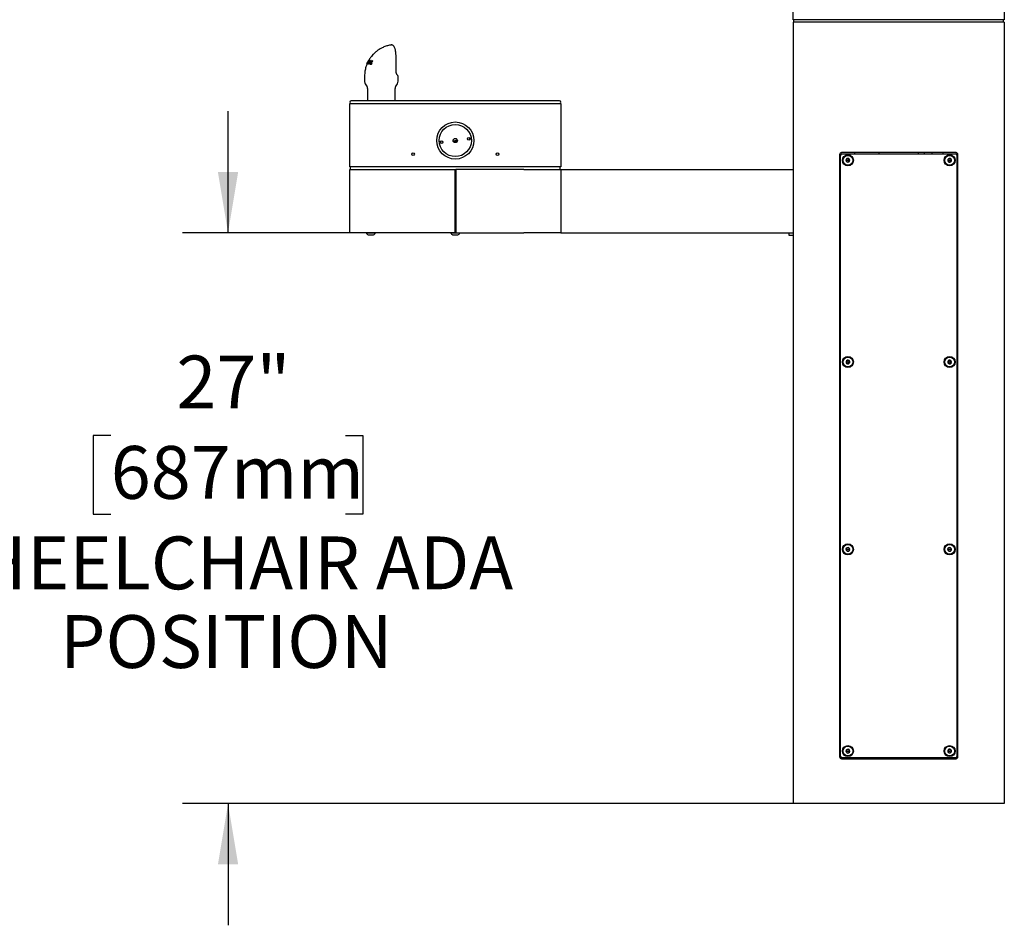
# Model space of a CAD drawing. Units: inches. Extents: x 0.2 to 10.8, y 0.2 to 8.2.
# Drawn here: x 7.2 to 9.2, y 2.4 to 4.2 of the extents above; entities that cross this region are included whole.
import ezdxf

# ---------------------------------------------------------------- set-up
doc = ezdxf.new("R2010")
doc.units = ezdxf.units.IN
doc.header["$MEASUREMENT"] = 0
doc.layers.add('DIM', color=7, linetype='Continuous', lineweight=25)
doc.styles.add('SLDTEXTSTYLE0', font='ARIAL.TTF', dxfattribs={"width": 0.948})
doc.dimstyles.new('SLDDIMSTYLE3', dxfattribs={"dimtxt": 0.101115, "dimasz": 0.12, "dimexe": 0, "dimexo": 0.0625, "dimgap": 0.025279, "dimtad": 0, "dimtih": 1, "dimtoh": 1, "dimdec": 3, "dimlfac": 24, "dimrnd": 1e-09, "dimzin": 12, "dimdsep": 46, "dimlunit": 5, "dimtxsty": 'SLDTEXTSTYLE0', "dimsah": 1, "dimcen": 0.09, "dimadec": 0, "dimazin": 3, "dimtfac": 1, "dimtdec": 3, "dimtmove": 0, "dimatfit": 0, "dimfxl": 0, "dimfrac": 2, "dimtolj": 1, "dimtzin": 12, "dimarcsym": 0})

# ---------------------------------------------------------------- blocks, each defined once
blk = doc.blocks.new('_D_2')
at = {"layer": 'DIM'}
for p, q in [((7.6409, 3.7523), (7.6409, 3.9923)), ((7.8939, 3.7523), (7.5509, 3.7523)), ((7.4095, 3.3527), (7.3747, 3.3527)), ((7.3747, 3.3527), (7.3747, 3.1974)), ((7.8724, 3.3527), (7.9071, 3.3527)), ((7.9071, 3.3527), (7.9071, 3.1974)), ((7.3747, 3.1974), (7.4095, 3.1974)), ((7.9071, 3.1974), (7.8724, 3.1974)), ((9.0397, 2.6261), (7.5509, 2.6261)), ((7.6409, 2.6261), (7.6409, 2.3861))]:
    blk.add_line(p, q, dxfattribs=at)
for points in [[(7.6409, 3.7523), (7.6609, 3.8723), (7.6209, 3.8723)], [(7.6409, 2.6261), (7.6209, 2.5061), (7.6609, 2.5061)]]:
    blk.add_solid(points, dxfattribs=at)
at = {"layer": 'DIM', "attachment_point": 1, "style": 'SLDTEXTSTYLE0'}
for s, insert, char_height in [('27"', (7.5391, 3.5101), 0.10417), ('687mm', (7.4095, 3.3317), 0.10417), ('WHEELCHAIR ADA', (7.0159, 3.1532), 0.104167), ('POSITION', (7.3092, 2.998), 0.10417)]:
    blk.add_mtext(s, dxfattribs=dict(at, insert=insert, char_height=char_height))

msp = doc.modelspace()

# ---------------------------------------------------------------- linework, layer by layer
at = {"color": 7, "linetype": 'Continuous', "lineweight": 25}
for p, q in [((8.75594559, 4.17278496), (8.75594559, 4.29778496)), ((9.17261225, 4.29778496), (9.17261225, 4.17278496)), ((8.82886225, 4.17278496), (8.75594559, 4.17278496)), ((8.75594559, 4.16778496), (8.75594559, 2.62611829)), ((8.82886225, 4.16778496), (8.75594559, 4.16778496)), ((8.75740392, 4.16778496), (8.75740392, 4.17278496)), ((9.09969559, 4.17278496), (8.82886225, 4.17278496)), ((9.09969559, 4.16778496), (8.82886225, 4.16778496)), ((9.17261225, 4.17278496), (9.09969559, 4.17278496)), ((9.17261225, 4.16778496), (9.09969559, 4.16778496)), ((9.17115392, 4.16778496), (9.17115392, 4.17278496)), ((9.17261225, 4.16778496), (9.17261225, 2.62611829)), ((7.96357071, 4.12296198), (7.96310468, 4.12292713)), ((7.97241416, 4.07102568), (7.97241416, 4.09966126)), ((7.91484899, 4.08498757), (7.91483123, 4.08488009)), ((7.91495582, 4.08514304), (7.91487896, 4.08505198)), ((7.91599464, 4.08743201), (7.91495582, 4.08514304)), ((7.91569648, 4.08538045), (7.91647875, 4.08758632)), ((7.9159574, 4.08539856), (7.91569648, 4.08538045)), ((7.91647875, 4.08758632), (7.91599464, 4.08743201)), ((7.91747536, 4.09028767), (7.91641194, 4.08827922)), ((7.91641194, 4.08827922), (7.9167997, 4.08840274)), ((7.91690542, 4.08808365), (7.91641194, 4.08827922)), ((7.91688122, 4.08537583), (7.9164838, 4.08539783)), ((7.9167997, 4.08840274), (7.91758628, 4.09024001)), ((7.91883242, 4.08513024), (7.91830822, 4.08521208)), ((7.91859179, 4.09237986), (7.91877174, 4.0924377)), ((7.91935935, 4.08603543), (7.91895509, 4.08619565)), ((7.9193965, 4.09251592), (7.91968439, 4.09252009)), ((7.92125329, 4.09239591), (7.91986467, 4.08881528)), ((7.92088579, 4.09144831), (7.92053654, 4.09158672)), ((7.92076167, 4.09245297), (7.92125329, 4.09239591)), ((7.92120697, 4.09227649), (7.92076167, 4.09245297)), ((7.92115127, 4.08741266), (7.92173622, 4.08729535)), ((7.92169878, 4.08719567), (7.92115127, 4.08741266)), ((7.9220179, 4.08532532), (7.92319235, 4.08485987)), ((7.92326482, 4.08484524), (7.92219174, 4.08527051)), ((7.92394956, 4.0879525), (7.92252591, 4.08851671)), ((7.92264723, 4.09218166), (7.92319933, 4.09208112)), ((7.92313624, 4.09198786), (7.92264723, 4.09218166)), ((7.92322503, 4.089952), (7.92267217, 4.09017111)), ((7.92320087, 4.08488089), (7.92326482, 4.08484524)), ((7.92436049, 4.08713347), (7.92377564, 4.08736526)), ((7.92420973, 4.08613524), (7.92387761, 4.08626687)), ((7.92484873, 4.08747202), (7.92414616, 4.085328)), ((7.92557055, 4.09066958), (7.92501645, 4.09088918)), ((7.92569792, 4.09157517), (7.92524356, 4.09175524)), ((7.92542996, 4.08939505), (7.92525871, 4.08943621)), ((7.92597508, 4.09137773), (7.92542996, 4.08939505)), ((7.91032956, 4.06176368), (7.91032956, 4.05166032)), ((7.97657059, 4.05167556), (7.97657059, 4.06050924)), ((7.91173133, 4.04644095), (7.91542823, 4.04003774)), ((7.97146295, 4.04003774), (7.97517502, 4.04646723)), ((7.91615392, 4.0373294), (7.91615392, 4.01270163)), ((7.97073725, 4.01270163), (7.97073725, 4.0373294)), ((7.88094559, 3.88228496), (7.88094559, 4.00728496)), ((7.88094559, 4.00728496), (7.95386225, 4.00728496)), ((7.95365392, 4.01270163), (7.88365392, 4.01270163)), ((8.22490392, 4.01270163), (7.95365392, 4.01270163)), ((7.95386225, 4.00728496), (8.22469559, 4.00728496)), ((8.22469559, 4.00728496), (8.29761225, 4.00728496)), ((8.29490392, 4.01270163), (8.22490392, 4.01270163)), ((8.29761225, 4.00728496), (8.29761225, 3.88228496)), ((8.84761225, 3.90684746), (8.84761225, 2.71830579)), ((8.84969559, 2.71934746), (8.84969559, 3.90580579)), ((9.07729975, 3.91049329), (8.85125809, 3.91049329)), ((8.85229975, 3.90840996), (9.07625809, 3.90840996)), ((8.87698725, 3.91049329), (8.87698725, 3.90840996)), ((8.92532059, 3.91049329), (8.92532059, 3.90840996)), ((9.00323725, 3.90840996), (9.00323725, 3.91049329)), ((9.01479975, 3.91049329), (9.01479975, 3.90840996)), ((9.03042475, 3.90840996), (9.03042475, 3.91049329)), ((9.05157059, 3.91049329), (9.05157059, 3.90840996)), ((9.07886225, 3.90580579), (9.07886225, 2.71934746)), ((9.08094559, 2.71830579), (9.08094559, 3.90684746)), ((7.95386225, 3.88228496), (7.88094559, 3.88228496)), ((7.88094559, 3.87728496), (7.95386225, 3.87728496)), ((7.88094559, 3.75228496), (7.88094559, 3.87728496)), ((7.88240392, 3.87728496), (7.88240392, 3.88228496)), ((8.22469559, 3.88228496), (7.95386225, 3.88228496)), ((7.95386225, 3.87728496), (8.08823725, 3.87728496)), ((8.08823725, 3.87728496), (8.08823725, 3.75228496)), ((8.08823725, 3.87728496), (8.09032059, 3.87728496)), ((8.09032059, 3.86986829), (8.08823725, 3.86986829)), ((8.08823725, 3.86743982), (8.09032059, 3.86745699)), ((8.08823725, 3.86705579), (8.09032059, 3.86705579)), ((8.22469559, 3.87728496), (8.09032059, 3.87728496)), ((8.09032059, 3.87728496), (8.09032059, 3.75228496)), ((8.29761225, 3.88228496), (8.22469559, 3.88228496)), ((8.22469559, 3.87728496), (8.29761225, 3.87728496)), ((8.29615392, 3.87728496), (8.29615392, 3.88228496)), ((8.29761225, 3.87728496), (8.75594559, 3.87728496)), ((8.29761225, 3.87728496), (8.29761225, 3.75228496)), ((8.08823725, 3.86020163), (8.09032059, 3.86020163)), ((7.95386225, 3.75228496), (7.88094559, 3.75228496)), ((7.91350809, 3.75228496), (7.91350809, 3.75224329)), ((7.91350809, 3.75224329), (7.91915836, 3.75224329)), ((7.91915836, 3.75224329), (7.93171642, 3.75224329)), ((7.93171642, 3.75224329), (7.93171642, 3.75228496)), ((8.08823725, 3.75228496), (7.95386225, 3.75228496)), ((8.08017475, 3.75228496), (8.08017475, 3.75224329)), ((8.08017475, 3.75224329), (8.08772213, 3.75224329)), ((8.08772213, 3.75224329), (8.09838309, 3.75224329)), ((8.08823725, 3.75853496), (8.09032059, 3.75853496)), ((8.08823725, 3.75353496), (8.09032059, 3.75353496)), ((8.09032059, 3.75228496), (8.22469559, 3.75228496)), ((8.09838309, 3.75224329), (8.09838309, 3.75228496)), ((8.29761225, 3.75228496), (8.22469559, 3.75228496)), ((8.29761225, 3.75228496), (8.75594559, 3.75228496)), ((8.74811225, 3.75075947), (8.74811225, 3.75228496)), ((8.74811225, 3.74839378), (8.74811225, 3.75075947)), ((7.91740392, 3.74803496), (7.92063634, 3.74803496)), ((7.92063634, 3.74803496), (7.92782059, 3.74803496)), ((8.08407059, 3.74803496), (8.08838831, 3.74803496)), ((8.08838831, 3.74803496), (8.09448725, 3.74803496)), ((8.74811225, 3.74686829), (8.74811225, 3.74839378)), ((8.75594559, 3.74686829), (8.74811225, 3.74686829)), ((8.85125809, 2.71465996), (9.07729975, 2.71465996)), ((9.07625809, 2.71674329), (8.85229975, 2.71674329)), ((8.87698725, 2.71674329), (8.87698725, 2.71465996)), ((9.01479975, 2.71674329), (9.01479975, 2.71465996)), ((9.03042475, 2.71465996), (9.03042475, 2.71674329)), ((9.05157059, 2.71674329), (9.05157059, 2.71465996)), ((8.82886225, 2.62611829), (8.75594559, 2.62611829)), ((9.09969559, 2.62611829), (8.82886225, 2.62611829)), ((9.17261225, 2.62611829), (9.09969559, 2.62611829))]:
    msp.add_line(p, q, dxfattribs=at)
for centre, radius in [((8.08927892, 3.93436829), 0.03666667), ((8.08927892, 3.93436829), 0.03177083), ((8.06238319, 3.93118605), 0.00260417), ((8.08927892, 3.93436829), 0.00416667), ((8.11617465, 3.93755053), 0.00260417), ((8.00594559, 3.90749329), 0.00260417), ((8.17261225, 3.90749329), 0.00260417), ((8.86396642, 3.89538913), 0.0109375), ((8.86396642, 3.89538913), 0.009625), ((9.06459142, 3.89538913), 0.0109375), ((9.06459142, 3.89538913), 0.009625), ((8.86396642, 3.89538913), 0.0008138), ((9.06459142, 3.89538913), 0.0008138), ((8.86396642, 3.49747246), 0.0109375), ((8.86396642, 3.49747246), 0.009625), ((8.86396642, 3.49747246), 0.0008138), ((9.06459142, 3.49747246), 0.0109375), ((9.06459142, 3.49747246), 0.009625), ((9.06459142, 3.49747246), 0.0008138), ((8.86396642, 3.12768079), 0.0109375), ((8.86396642, 3.12768079), 0.009625), ((8.86396642, 3.12768079), 0.0008138), ((9.06459142, 3.12768079), 0.0109375), ((9.06459142, 3.12768079), 0.009625), ((9.06459142, 3.12768079), 0.0008138), ((8.86396642, 2.72976413), 0.0109375), ((8.86396642, 2.72976413), 0.009625), ((9.06459142, 2.72976413), 0.0109375), ((9.06459142, 2.72976413), 0.009625), ((8.86396642, 2.72976413), 0.0008138), ((9.06459142, 2.72976413), 0.0008138)]:
    msp.add_circle(centre, radius, dxfattribs=at)
for centre, radius, start, end in [((7.96615392, 4.05167556), 0.01041667, 330, 0), ((7.91073725, 4.0373294), 0.00541667, 0, 30), ((7.97615392, 4.0373294), 0.00541667, 150, 180), ((7.88365392, 4.00999329), 0.00270833, 90, 180), ((7.88365392, 4.00999329), 0.00270833, 180, 270), ((8.29490392, 4.00999329), 0.00270833, 360, 90), ((8.29490392, 4.00999329), 0.00270833, 270, 0), ((8.08927892, 3.93436829), 0.02902083, 183.19102119, 190.30444034), ((8.08716032, 3.94188805), 0.0078125, 254.80251831, 316.66655261), ((8.08716032, 3.94188805), 0.0089477, 257.99085203, 313.47821877), ((8.08716032, 3.94188805), 0.00974304, 261.30077681, 310.16829402), ((8.08716032, 3.94188805), 0.00977083, 261.43449001, 310.03458077), ((8.08927892, 3.93436829), 0.02902083, 3.19102191, 10.30443962), ((8.85125809, 3.90684746), 0.00364583, 90, 179.99999999), ((8.85229975, 3.90580579), 0.00260417, 90, 180), ((9.07625809, 3.90580579), 0.00260417, 0, 90), ((9.07729975, 3.90684746), 0.00364583, 359.99999999, 90), ((8.86396642, 3.89538913), 0.00375879, 150, 210), ((8.86396642, 3.89538913), 0.00375879, 90, 150), ((8.86396642, 3.89538913), 0.00375879, 210, 270), ((8.86396642, 3.89538913), 0.00375879, 30, 90), ((8.86396642, 3.89538913), 0.00375879, 270, 330), ((8.86396642, 3.89538913), 0.00375879, 330, 30), ((9.06459142, 3.89538913), 0.00375879, 159.12290283, 219.12290283), ((9.06459142, 3.89538913), 0.00375879, 99.12290283, 159.12290283), ((9.06459142, 3.89538913), 0.00375879, 219.12290283, 279.12290283), ((9.06459142, 3.89538913), 0.00375879, 39.12290283, 99.12290283), ((9.06459142, 3.89538913), 0.00375879, 279.12290283, 339.12290283), ((9.06459142, 3.89538913), 0.00375879, 339.12290283, 39.12290283), ((7.92261225, 3.75676397), 0.01016476, 206.40672029, 239.17677017), ((7.92261225, 3.75676397), 0.01016476, 300.82322983, 333.59327971), ((8.08927892, 3.75676397), 0.01016476, 206.40672029, 239.17677017), ((8.08927892, 3.75676397), 0.01016476, 300.82322983, 333.59327971), ((8.86396642, 3.49747246), 0.00375879, 166.43835779, 226.43835779), ((8.86396642, 3.49747246), 0.00375879, 106.43835779, 166.43835779), ((8.86396642, 3.49747246), 0.00375879, 46.43835779, 106.43835779), ((8.86396642, 3.49747246), 0.00375879, 346.43835779, 46.43835779), ((9.06459142, 3.49747246), 0.00375879, 171.7867893, 231.7867893), ((9.06459142, 3.49747246), 0.00375879, 111.7867893, 171.7867893), ((9.06459142, 3.49747246), 0.00375879, 51.7867893, 111.7867893), ((9.06459142, 3.49747246), 0.00375879, 351.7867893, 51.7867893), ((8.86396642, 3.49747246), 0.00375879, 226.43835779, 286.43835779), ((8.86396642, 3.49747246), 0.00375879, 286.43835779, 346.43835779), ((9.06459142, 3.49747246), 0.00375879, 231.7867893, 291.7867893), ((9.06459142, 3.49747246), 0.00375879, 291.7867893, 351.7867893), ((8.86396642, 3.12768079), 0.00375879, 174.90743911, 234.90743911), ((8.86396642, 3.12768079), 0.00375879, 114.90743911, 174.90743911), ((8.86396642, 3.12768079), 0.00375879, 54.90743911, 114.90743911), ((8.86396642, 3.12768079), 0.00375879, 354.90743911, 54.90743911), ((9.06459142, 3.12768079), 0.00375879, 175.46481442, 235.46481442), ((9.06459142, 3.12768079), 0.00375879, 115.46481442, 175.46481442), ((9.06459142, 3.12768079), 0.00375879, 55.46481442, 115.46481442), ((9.06459142, 3.12768079), 0.00375879, 355.46481442, 55.46481442), ((8.86396642, 3.12768079), 0.00375879, 234.90743911, 294.90743911), ((8.86396642, 3.12768079), 0.00375879, 294.90743911, 354.90743911), ((9.06459142, 3.12768079), 0.00375879, 235.46481442, 295.46481442), ((9.06459142, 3.12768079), 0.00375879, 295.46481442, 355.46481442), ((8.86396642, 2.72976413), 0.00375879, 173.13010235, 233.13010235), ((8.86396642, 2.72976413), 0.00375879, 113.13010235, 173.13010235), ((8.86396642, 2.72976413), 0.00375879, 233.13010235, 293.13010235), ((8.86396642, 2.72976413), 0.00375879, 53.13010235, 113.13010235), ((8.86396642, 2.72976413), 0.00375879, 293.13010235, 353.13010235), ((8.86396642, 2.72976413), 0.00375879, 353.13010235, 53.13010235), ((9.06459142, 2.72976413), 0.00375879, 167.76344246, 227.76344246), ((9.06459142, 2.72976413), 0.00375879, 107.76344246, 167.76344246), ((9.06459142, 2.72976413), 0.00375879, 227.76344246, 287.76344246), ((9.06459142, 2.72976413), 0.00375879, 47.76344246, 107.76344246), ((9.06459142, 2.72976413), 0.00375879, 287.76344246, 347.76344246), ((9.06459142, 2.72976413), 0.00375879, 347.76344246, 47.76344246), ((8.85125809, 2.71830579), 0.00364583, 179.99999999, 270), ((8.85229975, 2.71934746), 0.00260417, 180, 270), ((9.07625809, 2.71934746), 0.00260417, 270, 0), ((9.07729975, 2.71830579), 0.00364583, 270, 0.00000001)]:
    msp.add_arc(centre, radius, start, end, dxfattribs=at)
for points, knots in [([(7.96286212, 4.12285614), (7.96051996, 4.12244133), (7.95564409, 4.12157779), (7.94871242, 4.11913088), (7.94231986, 4.11607168), (7.93643835, 4.11239626), (7.93135766, 4.10838451), (7.92706537, 4.10419002), (7.92415768, 4.10081063), (7.92215139, 4.09816208), (7.92079759, 4.09621194), (7.91965114, 4.09440444), (7.91885109, 4.09304714), (7.91841115, 4.09222315), (7.9182773, 4.09197245)], [0, 0, 0, 0, 0.126314279, 0.2629593852, 0.3900218533, 0.5043431385, 0.6334696979, 0.7357462883, 0.8234651286, 0.8701567738, 0.9124062573, 0.9503009583, 0.9848789403, 1, 1, 1, 1]), ([(7.96310468, 4.12292713), (7.96302696, 4.12292668), (7.96294128, 4.12292617), (7.96285967, 4.12290695), (7.9628521, 4.12290517)], [0, 0, 0, 0, 0.9072235159, 1, 1, 1, 1]), ([(7.96356623, 4.12292781), (7.96347844, 4.12294186), (7.96324368, 4.12297945), (7.96301968, 4.12290635), (7.96287945, 4.12286058)], [0, 0, 0, 0, 0.3739542023, 1, 1, 1, 1]), ([(7.97240539, 4.09966149), (7.97240529, 4.10021147), (7.97240501, 4.1018002), (7.9722844, 4.1044613), (7.97202124, 4.10754411), (7.97161401, 4.11049423), (7.97107516, 4.11322568), (7.97039632, 4.11570846), (7.96955219, 4.11797608), (7.9685567, 4.11984945), (7.96741601, 4.12128555), (7.96620072, 4.12224374), (7.96487906, 4.12287458), (7.96389575, 4.12292312), (7.96342244, 4.12294649)], [0, 0, 0, 0, 0.046336626, 0.1338530534, 0.2261705383, 0.3179211605, 0.4113698428, 0.5072679054, 0.6072785573, 0.715939057, 0.8083047931, 0.8799632235, 0.9422218006, 1, 1, 1, 1]), ([(7.91500079, 4.08504924), (7.91429649, 4.08321885), (7.91258601, 4.0787735), (7.91077192, 4.07095721), (7.91048475, 4.06498879), (7.91032956, 4.06176353)], [0, 0, 0, 0, 0.2434064519, 0.5911455758, 1, 1, 1, 1]), ([(7.91828281, 4.09210361), (7.91765512, 4.09094948), (7.91639701, 4.08863618), (7.91536575, 4.08620554), (7.91484899, 4.08498757)], [0, 0, 0, 0, 0.4989109456, 1, 1, 1, 1]), ([(7.91487896, 4.08505198), (7.91542307, 4.08630036), (7.91651452, 4.08880453), (7.917898, 4.09118573), (7.91859179, 4.09237986)], [0, 0, 0, 0, 0.4985179056, 1, 1, 1, 1]), ([(7.91877174, 4.0924377), (7.9182345, 4.09130416), (7.91715701, 4.08903076), (7.91635801, 4.08661154), (7.9159574, 4.08539856)], [0, 0, 0, 0, 0.4986080314, 1, 1, 1, 1]), ([(7.9164838, 4.08539783), (7.91690694, 4.08661231), (7.91775522, 4.08904696), (7.91884855, 4.0913578), (7.9193965, 4.09251592)], [0, 0, 0, 0, 0.4988266186, 1, 1, 1, 1]), ([(7.91994033, 4.0906817), (7.91939667, 4.08981661), (7.91830786, 4.08808407), (7.9173572, 4.08627939), (7.91688122, 4.08537583)], [0, 0, 0, 0, 0.49932260212, 1, 1, 1, 1]), ([(7.91765177, 4.08787132), (7.91755966, 4.08762816), (7.9174215, 4.08726341), (7.91724337, 4.08677386), (7.91715619, 4.08652817), (7.9171126, 4.08640531)], [0, 0, 0, 0, 0.4999519784, 0.7499701674, 1, 1, 1, 1]), ([(7.9171126, 4.08640531), (7.91716906, 4.08651196), (7.91731021, 4.08677861), (7.91753942, 4.08720408), (7.91771505, 4.0875212), (7.91780287, 4.08767977)], [0, 0, 0, 0, 0.2499750133, 0.6249708902, 1, 1, 1, 1]), ([(7.91823334, 4.09160839), (7.91810533, 4.09138534), (7.91791237, 4.09104911), (7.91766068, 4.09061079), (7.91753722, 4.09039554), (7.91747536, 4.09028767)], [0, 0, 0, 0, 0.4957763411, 0.747329148, 1, 1, 1, 1]), ([(7.91758628, 4.09024001), (7.9176387, 4.09035489), (7.91776977, 4.09064212), (7.91798423, 4.0910985), (7.9181503, 4.09143842), (7.91823334, 4.09160839)], [0, 0, 0, 0, 0.249966839, 0.6249606411, 1, 1, 1, 1]), ([(7.91968439, 4.09252009), (7.91932011, 4.0917597), (7.91859083, 4.09023741), (7.91796499, 4.08866054), (7.91765177, 4.08787132)], [0, 0, 0, 0, 0.49950463319, 1, 1, 1, 1]), ([(7.91780287, 4.08767977), (7.91826707, 4.08849045), (7.9191965, 4.09011365), (7.92023956, 4.0916726), (7.92076167, 4.09245297)], [0, 0, 0, 0, 0.4994316707, 1, 1, 1, 1]), ([(7.91830822, 4.08521208), (7.91858552, 4.08615382), (7.91914091, 4.08804), (7.91984621, 4.08985991), (7.92019936, 4.09077118)], [0, 0, 0, 0, 0.4992794056, 1, 1, 1, 1]), ([(7.92319933, 4.09208112), (7.92241351, 4.0909606), (7.92083803, 4.08871411), (7.91950204, 4.0863268), (7.91883242, 4.08513024)], [0, 0, 0, 0, 0.4987822931, 1, 1, 1, 1]), ([(7.91986467, 4.08881528), (7.9197116, 4.08838396), (7.91948189, 4.08773671), (7.91918067, 4.08685981), (7.91903029, 4.08641707), (7.91895509, 4.08619565)], [0, 0, 0, 0, 0.4996171448, 0.7497530393, 1, 1, 1, 1]), ([(7.91895509, 4.08619565), (7.91902171, 4.0863183), (7.91918827, 4.08662494), (7.91945975, 4.087113), (7.91966763, 4.08747689), (7.91977157, 4.08765885)], [0, 0, 0, 0, 0.2499696406, 0.6249648264, 1, 1, 1, 1]), ([(7.91977157, 4.08765885), (7.92022542, 4.08842699), (7.92113402, 4.08996483), (7.92214249, 4.09144222), (7.92264723, 4.09218166)], [0, 0, 0, 0, 0.49949565048, 1, 1, 1, 1]), ([(7.92053654, 4.09158672), (7.92043619, 4.09143648), (7.92028566, 4.09121112), (7.92008767, 4.09090897), (7.91998945, 4.09075746), (7.91994033, 4.0906817)], [0, 0, 0, 0, 0.4999787387, 0.7499869058, 1, 1, 1, 1]), ([(7.92019936, 4.09077118), (7.92022696, 4.09083936), (7.92029594, 4.09100983), (7.92040796, 4.09128181), (7.92049368, 4.09148508), (7.92053654, 4.09158672)], [0, 0, 0, 0, 0.2499867767, 0.6249895405, 1, 1, 1, 1]), ([(7.92187676, 4.08442228), (7.92171311, 4.08446866), (7.92138074, 4.08456287), (7.92098951, 4.08486547), (7.92075523, 4.08537323), (7.92073909, 4.08605879), (7.9208883, 4.08676871), (7.9210723, 4.08721929), (7.92115127, 4.08741266)], [0, 0, 0, 0, 0.1775224304, 0.3605428522, 0.5335100994, 0.7069939862, 0.8742547257, 1, 1, 1, 1]), ([(7.92173622, 4.08729535), (7.92172118, 4.08725565), (7.92167669, 4.08713821), (7.92160942, 4.08694598), (7.92154732, 4.08672332), (7.92150291, 4.08651894), (7.92147639, 4.08632936), (7.92147395, 4.08618652), (7.92148226, 4.08607175), (7.92149983, 4.08595078), (7.92153423, 4.08583843), (7.92158833, 4.08571423), (7.9216541, 4.0856025), (7.92175398, 4.08548945), (7.92185508, 4.08540887), (7.92194847, 4.08535502), (7.92202583, 4.08532069), (7.92210758, 4.08529387), (7.92216365, 4.08527831), (7.92219174, 4.08527051)], [0, 0, 0, 0, 0.0393338669, 0.1163460178, 0.1898989585, 0.2608252712, 0.3227823419, 0.3869720503, 0.4198381311, 0.4590742832, 0.5383162471, 0.578248692, 0.6527138891, 0.7322134381, 0.8167545302, 0.8622631885, 0.908034146, 0.9539388822, 1, 1, 1, 1]), ([(7.92414616, 4.085328), (7.92396657, 4.0851461), (7.9236081, 4.08478305), (7.92306594, 4.0845158), (7.92259455, 4.08438991), (7.92220683, 4.08436376), (7.92197993, 4.08440399), (7.92187676, 4.08442228)], [0, 0, 0, 0, 0.2365074524, 0.4720644225, 0.6549832328, 0.8431306962, 1, 1, 1, 1]), ([(7.92219174, 4.08527051), (7.92223767, 4.08526136), (7.92232974, 4.08524302), (7.92247875, 4.08523739), (7.92263531, 4.08524722), (7.92280482, 4.08528152), (7.92298619, 4.08534326), (7.92316652, 4.08543549), (7.92333875, 4.08555425), (7.92349374, 4.08569949), (7.92364075, 4.08586743), (7.92375163, 4.08602437), (7.92382713, 4.08616147), (7.92386073, 4.08623163), (7.92387761, 4.08626687)], [0, 0, 0, 0, 0.0900997559, 0.1805949826, 0.272753282, 0.3657183764, 0.4658209654, 0.5678258753, 0.6527362376, 0.7403060791, 0.8252194904, 0.9127238798, 0.9561692146, 1, 1, 1, 1]), ([(7.92252591, 4.08851671), (7.92248395, 4.08860027), (7.92239864, 4.08877017), (7.92234976, 4.08912092), (7.92241301, 4.0895703), (7.92255713, 4.08994228), (7.92265595, 4.09013884), (7.92267217, 4.09017111)], [0, 0, 0, 0, 0.2184695692, 0.4442334032, 0.6974141799, 0.9503284507, 1, 1, 1, 1]), ([(7.92377564, 4.08736526), (7.92366602, 4.08746622), (7.92344631, 4.0876686), (7.9231044, 4.08792102), (7.92277876, 4.08818073), (7.92261039, 4.08840445), (7.92252591, 4.08851671)], [0, 0, 0, 0, 0.24957780393, 0.50025245424, 0.74924086126, 1, 1, 1, 1]), ([(7.92284151, 4.08406124), (7.9227799, 4.08408079), (7.92261386, 4.08413349), (7.92254303, 4.08452115), (7.92263935, 4.08498091), (7.92265833, 4.08507151)], [0, 0, 0, 0, 0.3214375581, 0.8662938416, 1, 1, 1, 1]), ([(7.92267217, 4.09017111), (7.92280069, 4.09038592), (7.92305817, 4.09081627), (7.92356339, 4.09132738), (7.92417055, 4.09170487), (7.92474277, 4.09183033), (7.92510269, 4.09177636), (7.92524356, 4.09175524)], [0, 0, 0, 0, 0.1811417283, 0.3628927163, 0.542005992, 0.8207383317, 1, 1, 1, 1]), ([(7.92330078, 4.09011462), (7.92327232, 4.09005676), (7.92320275, 4.08991528), (7.92313076, 4.08967973), (7.92313462, 4.0895344), (7.92313659, 4.08945994)], [0, 0, 0, 0, 0.25232432499, 0.61694560604, 1, 1, 1, 1]), ([(7.92313659, 4.08945994), (7.92316338, 4.08938135), (7.92321831, 4.0892202), (7.92349235, 4.08893993), (7.92395905, 4.08862565), (7.92434558, 4.08826574), (7.92453883, 4.0880858)], [0, 0, 0, 0, 0.1146074175, 0.2350186643, 0.6175539789, 1, 1, 1, 1]), ([(7.92326482, 4.08484524), (7.92333143, 4.08485921), (7.92346443, 4.08488709), (7.9237234, 4.08515885), (7.92399621, 4.08561419), (7.92413858, 4.08596161), (7.92420973, 4.08613524)], [0, 0, 0, 0, 0.2809171676, 0.5608127398, 0.7805017996, 1, 1, 1, 1]), ([(7.92482126, 4.09094905), (7.92477702, 4.09095835), (7.9246884, 4.09097698), (7.92454744, 4.09098601), (7.92440148, 4.09098351), (7.92425252, 4.09095677), (7.92410335, 4.09091088), (7.92395455, 4.09083466), (7.92380369, 4.0907289), (7.92366527, 4.09061075), (7.92354106, 4.09047809), (7.9234446, 4.0903521), (7.92336352, 4.09022961), (7.92332179, 4.09015314), (7.92330078, 4.09011462)], [0, 0, 0, 0, 0.0971504336, 0.1946167194, 0.293440708, 0.3931953267, 0.4808300413, 0.570453675, 0.658255586, 0.7482536342, 0.8190890714, 0.8920799488, 0.9456398348, 1, 1, 1, 1]), ([(7.92387761, 4.08626687), (7.92392059, 4.08637875), (7.92400707, 4.08660381), (7.92401397, 4.08693552), (7.92392145, 4.08718592), (7.92382249, 4.08730764), (7.92377564, 4.08736526)], [0, 0, 0, 0, 0.2416353061, 0.4860710528, 0.7566943514, 1, 1, 1, 1]), ([(7.92394956, 4.0879525), (7.92393601, 4.0880438), (7.92391218, 4.0882044), (7.92395389, 4.0884727), (7.92397188, 4.08858848)], [0, 0, 0, 0, 0.56847275758, 1, 1, 1, 1]), ([(7.92436049, 4.08713347), (7.92431424, 4.08722724), (7.92423806, 4.08738171), (7.92411255, 4.08755345), (7.92401454, 4.0877179), (7.92397121, 4.08787432), (7.92394956, 4.0879525)], [0, 0, 0, 0, 0.3399393314, 0.5600249231, 0.7800824513, 1, 1, 1, 1]), ([(7.92420973, 4.08613524), (7.92425357, 4.08626275), (7.92434121, 4.08651768), (7.92440996, 4.08690662), (7.92437926, 4.08704741), (7.92436049, 4.08713347)], [0, 0, 0, 0, 0.28008850091, 0.5599704938, 1, 1, 1, 1]), ([(7.92453883, 4.0880858), (7.92460346, 4.08800085), (7.92473439, 4.08782876), (7.92481029, 4.08759193), (7.92484873, 4.08747202)], [0, 0, 0, 0, 0.49367545009, 1, 1, 1, 1]), ([(7.92525871, 4.08943621), (7.92527871, 4.08948375), (7.92531878, 4.08957906), (7.92537096, 4.089723), (7.92541149, 4.08986663), (7.92543914, 4.0899914), (7.92545828, 4.09012556), (7.92546313, 4.09023838), (7.92545416, 4.09034219), (7.92543833, 4.09044091), (7.92540924, 4.09052892), (7.92536363, 4.0906159), (7.92531334, 4.09068611), (7.92524489, 4.09075525), (7.92517888, 4.09080445), (7.92509084, 4.09085819), (7.92500225, 4.09089727), (7.92489953, 4.09092856), (7.92484737, 4.09094221), (7.92482126, 4.09094905)], [0, 0, 0, 0, 0.06036167892, 0.12100937895, 0.18217937474, 0.24377912166, 0.28268957065, 0.36124566936, 0.40101870869, 0.43990865928, 0.51845510965, 0.55817806584, 0.61908668746, 0.68294652473, 0.75043597415, 0.78502650917, 0.89220411304, 0.94603774158, 1, 1, 1, 1]), ([(7.92498406, 4.09101229), (7.92503555, 4.09108595), (7.92532873, 4.09150533), (7.9255311, 4.09154361), (7.92569792, 4.09157517)], [0, 0, 0, 0, 0.17564580003, 1, 1, 1, 1]), ([(7.92524356, 4.09175524), (7.92537739, 4.09171922), (7.92564777, 4.09164646), (7.92586525, 4.0914679), (7.92597508, 4.09137773)], [0, 0, 0, 0, 0.49498786294, 1, 1, 1, 1]), ([(7.92536257, 4.08939505), (7.92543269, 4.08961482), (7.92557244, 4.09005287), (7.92563188, 4.09059624), (7.92551521, 4.09063596), (7.92545401, 4.0906568)], [0, 0, 0, 0, 0.3237285166, 0.645261876, 1, 1, 1, 1]), ([(7.97291991, 4.06768872), (7.97284898, 4.06791098), (7.97264872, 4.0685385), (7.97244742, 4.06970613), (7.97244024, 4.07063312), (7.97243718, 4.07102864)], [0, 0, 0, 0, 0.2392272695, 0.6754022895, 1, 1, 1, 1]), ([(7.9756038, 4.06307084), (7.9755887, 4.06309102), (7.97540364, 4.0633383), (7.97510901, 4.06363619), (7.97457483, 4.06428927), (7.97392256, 4.06527166), (7.97335467, 4.06633664), (7.97304651, 4.06725655), (7.97290826, 4.06766922)], [0, 0, 0, 0, 0.0165521747, 0.2027925666, 0.4904886499, 0.6911360868, 0.8614445611, 1, 1, 1, 1]), ([(7.97655628, 4.06066674), (7.9765151, 4.06100968), (7.97642875, 4.06172889), (7.97602074, 4.06251837), (7.97573807, 4.06289589), (7.97559974, 4.06308063)], [0, 0, 0, 0, 0.3176041839, 0.6660697487, 1, 1, 1, 1]), ([(7.91038668, 4.05166291), (7.91039352, 4.05108168), (7.91040901, 4.04976678), (7.91091585, 4.04798586), (7.91151818, 4.04690234), (7.91176448, 4.04645927)], [0, 0, 0, 0, 0.318920549, 0.7214943321, 1, 1, 1, 1]), ([(8.86396642, 3.89914792), (8.86350041, 3.89887886), (8.86270302, 3.89841849), (8.86154389, 3.89774927), (8.86096696, 3.89741618), (8.86071121, 3.89726852)], [0, 0, 0, 0, 0.439122093, 0.7513713642, 1, 1, 1, 1]), ([(8.86071121, 3.89726852), (8.86071121, 3.89705343), (8.86071121, 3.89645149), (8.86071121, 3.89533669), (8.86071121, 3.89426789), (8.86071121, 3.89368822), (8.86071121, 3.89350973)], [0, 0, 0, 0, 0.181801219, 0.5087615009, 0.8487354858, 1, 1, 1, 1]), ([(8.86071121, 3.89350973), (8.86117723, 3.89324068), (8.86197461, 3.89278031), (8.86313375, 3.89211108), (8.86371068, 3.89177799), (8.86396642, 3.89163034)], [0, 0, 0, 0, 0.439122093, 0.7513713642, 1, 1, 1, 1]), ([(8.86722163, 3.89726852), (8.86675561, 3.89753758), (8.86595823, 3.89799795), (8.8647991, 3.89866717), (8.86422217, 3.89900026), (8.86396642, 3.89914792)], [0, 0, 0, 0, 0.439122093, 0.7513713642, 1, 1, 1, 1]), ([(8.86396642, 3.89163034), (8.86443244, 3.89189939), (8.86522982, 3.89235976), (8.86638895, 3.89302899), (8.86696588, 3.89336208), (8.86722163, 3.89350973)], [0, 0, 0, 0, 0.439122093, 0.7513713642, 1, 1, 1, 1]), ([(8.86722163, 3.89350973), (8.86722163, 3.89368822), (8.86722163, 3.89426789), (8.86722163, 3.89533669), (8.86722163, 3.89645149), (8.86722163, 3.89705343), (8.86722163, 3.89726852)], [0, 0, 0, 0, 0.1512645142, 0.4912384991, 0.818198781, 1, 1, 1, 1]), ([(9.06399545, 3.89910037), (9.06357799, 3.89876083), (9.06286369, 3.89817986), (9.06182532, 3.89733531), (9.0613085, 3.89691496), (9.06107941, 3.89672863)], [0, 0, 0, 0, 0.439122093, 0.7513713642, 1, 1, 1, 1]), ([(9.06107941, 3.89672863), (9.06111351, 3.89651625), (9.06120895, 3.89592193), (9.0613857, 3.89482123), (9.06155516, 3.89376595), (9.06164707, 3.89319362), (9.06167537, 3.89301738)], [0, 0, 0, 0, 0.181801219, 0.5087615009, 0.8487354858, 1, 1, 1, 1]), ([(9.06167537, 3.89301738), (9.06217815, 3.89282562), (9.06303844, 3.8924975), (9.06428902, 3.89202052), (9.06491147, 3.89178312), (9.06518739, 3.89167788)], [0, 0, 0, 0, 0.439122093, 0.7513713642, 1, 1, 1, 1]), ([(9.06750747, 3.89776087), (9.06700469, 3.89795263), (9.0661444, 3.89828075), (9.06489382, 3.89875773), (9.06427137, 3.89899513), (9.06399545, 3.89910037)], [0, 0, 0, 0, 0.439122093, 0.7513713642, 1, 1, 1, 1]), ([(9.06518739, 3.89167788), (9.06560485, 3.89201742), (9.06631915, 3.8925984), (9.06735752, 3.89344294), (9.06787434, 3.89386329), (9.06810344, 3.89404963)], [0, 0, 0, 0, 0.439122093, 0.7513713642, 1, 1, 1, 1]), ([(9.06810344, 3.89404963), (9.06807514, 3.89422586), (9.06798323, 3.8947982), (9.06781377, 3.89585347), (9.06763701, 3.89695417), (9.06754157, 3.8975485), (9.06750747, 3.89776087)], [0, 0, 0, 0, 0.1512645142, 0.4912384991, 0.818198781, 1, 1, 1, 1]), ([(8.86290274, 3.50107761), (8.86253192, 3.50068768), (8.8618974, 3.50002048), (8.86097503, 3.49905059), (8.86051594, 3.49856785), (8.86031243, 3.49835386)], [0, 0, 0, 0, 0.439122093, 0.7513713642, 1, 1, 1, 1]), ([(8.86031243, 3.49835386), (8.8603733, 3.49814756), (8.86054364, 3.49757023), (8.86085911, 3.496501), (8.86116156, 3.49547588), (8.8613256, 3.49491991), (8.86137611, 3.49474871)], [0, 0, 0, 0, 0.181801219, 0.5087615009, 0.8487354858, 1, 1, 1, 1]), ([(8.86655673, 3.50019621), (8.86603363, 3.50032239), (8.86513856, 3.50053829), (8.86383743, 3.50085215), (8.86318982, 3.50100836), (8.86290274, 3.50107761)], [0, 0, 0, 0, 0.439122093, 0.7513713642, 1, 1, 1, 1]), ([(8.86762041, 3.49659106), (8.8675699, 3.49676225), (8.86740586, 3.49731823), (8.86710341, 3.49834334), (8.86678794, 3.49941257), (8.8666176, 3.4999899), (8.86655673, 3.50019621)], [0, 0, 0, 0, 0.1512645142, 0.4912384991, 0.818198781, 1, 1, 1, 1]), ([(9.06319633, 3.50096277), (9.06286346, 3.50053997), (9.0622939, 3.49981653), (9.06146595, 3.49876489), (9.06105386, 3.49824146), (9.06087118, 3.49800943)], [0, 0, 0, 0, 0.439122093, 0.7513713642, 1, 1, 1, 1]), ([(9.06087118, 3.49800943), (9.06095102, 3.4978097), (9.06117443, 3.49725076), (9.06158819, 3.49621559), (9.06198488, 3.49522313), (9.06220002, 3.49468487), (9.06226627, 3.49451912)], [0, 0, 0, 0, 0.181801219, 0.5087615009, 0.8487354858, 1, 1, 1, 1]), ([(9.06691657, 3.5004258), (9.06638398, 3.50050267), (9.06547268, 3.5006342), (9.06414796, 3.50082541), (9.06348861, 3.50092058), (9.06319633, 3.50096277)], [0, 0, 0, 0, 0.439122093, 0.7513713642, 1, 1, 1, 1]), ([(9.06831166, 3.49693549), (9.06824541, 3.49710123), (9.06803027, 3.49763949), (9.06763358, 3.49863195), (9.06721981, 3.49966712), (9.0669964, 3.50022606), (9.06691657, 3.5004258)], [0, 0, 0, 0, 0.1512645142, 0.4912384991, 0.818198781, 1, 1, 1, 1]), ([(8.86137611, 3.49474871), (8.86189921, 3.49462253), (8.86279428, 3.49440663), (8.86409542, 3.49409277), (8.86474302, 3.49393656), (8.8650301, 3.49386731)], [0, 0, 0, 0, 0.439122093, 0.7513713642, 1, 1, 1, 1]), ([(8.8650301, 3.49386731), (8.86540093, 3.49425724), (8.86603544, 3.49492444), (8.86695781, 3.49589433), (8.8674169, 3.49637707), (8.86762041, 3.49659106)], [0, 0, 0, 0, 0.439122093, 0.7513713642, 1, 1, 1, 1]), ([(9.06226627, 3.49451912), (9.06279886, 3.49444225), (9.06371016, 3.49431072), (9.06503488, 3.49411951), (9.06569423, 3.49402434), (9.06598651, 3.49398215)], [0, 0, 0, 0, 0.439122093, 0.7513713642, 1, 1, 1, 1]), ([(9.06598651, 3.49398215), (9.06631938, 3.49440495), (9.06688894, 3.49512839), (9.06771689, 3.49618003), (9.06812898, 3.49670346), (9.06831166, 3.49693549)], [0, 0, 0, 0, 0.439122093, 0.7513713642, 1, 1, 1, 1]), ([(8.86238339, 3.13108998), (8.86207404, 3.13064968), (8.8615447, 3.12989631), (8.86077523, 3.12880116), (8.86039224, 3.12825607), (8.86022247, 3.12801444)], [0, 0, 0, 0, 0.43912209298, 0.75137136424, 1, 1, 1, 1]), ([(8.86022247, 3.12801444), (8.86031306, 3.12781935), (8.86056656, 3.1272734), (8.86103607, 3.12626229), (8.86148619, 3.1252929), (8.86173032, 3.12476715), (8.8618055, 3.12460526)], [0, 0, 0, 0, 0.181801219, 0.5087615009, 0.8487354858, 1, 1, 1, 1]), ([(8.86612735, 3.13075633), (8.86559136, 3.13080409), (8.86467425, 3.13088582), (8.86334109, 3.13100463), (8.86267754, 3.13106376), (8.86238339, 3.13108998)], [0, 0, 0, 0, 0.439122093, 0.7513713642, 1, 1, 1, 1]), ([(8.86771037, 3.12734714), (8.8676352, 3.12750904), (8.86739107, 3.12803479), (8.86694094, 3.12900418), (8.86647144, 3.13001529), (8.86621793, 3.13056124), (8.86612735, 3.13075633)], [0, 0, 0, 0, 0.1512645142, 0.4912384991, 0.818198781, 1, 1, 1, 1]), ([(9.0629753, 3.13107442), (9.06267024, 3.13063113), (9.06214826, 3.12987265), (9.06138948, 3.12877006), (9.06101181, 3.12822127), (9.0608444, 3.12797801)], [0, 0, 0, 0, 0.439122093, 0.7513713642, 1, 1, 1, 1]), ([(9.0608444, 3.12797801), (9.06093688, 3.12778381), (9.06119569, 3.12724035), (9.061675, 3.12623385), (9.06213454, 3.12526889), (9.06238377, 3.12474554), (9.06246052, 3.12458438)], [0, 0, 0, 0, 0.181801219, 0.5087615009, 0.8487354858, 1, 1, 1, 1]), ([(9.06672233, 3.1307772), (9.0661859, 3.13081975), (9.06526804, 3.13089256), (9.06393378, 3.13099839), (9.06326969, 3.13105107), (9.0629753, 3.13107442)], [0, 0, 0, 0, 0.439122093, 0.7513713642, 1, 1, 1, 1]), ([(9.06833844, 3.12738358), (9.0682617, 3.12754473), (9.06801247, 3.12806808), (9.06755293, 3.12903305), (9.06707361, 3.13003954), (9.06681481, 3.130583), (9.06672233, 3.1307772)], [0, 0, 0, 0, 0.1512645142, 0.4912384991, 0.818198781, 1, 1, 1, 1]), ([(8.8618055, 3.12460526), (8.86234148, 3.12455749), (8.86325859, 3.12447576), (8.86459175, 3.12435696), (8.86525531, 3.12429782), (8.86554945, 3.12427161)], [0, 0, 0, 0, 0.439122093, 0.7513713642, 1, 1, 1, 1]), ([(8.86554945, 3.12427161), (8.86585881, 3.1247119), (8.86638814, 3.12546528), (8.86715761, 3.12656043), (8.8675406, 3.12710552), (8.86771037, 3.12734714)], [0, 0, 0, 0, 0.43912209298, 0.75137136424, 1, 1, 1, 1]), ([(9.06246052, 3.12458438), (9.06299694, 3.12454183), (9.0639148, 3.12446903), (9.06524906, 3.1243632), (9.06591315, 3.12431052), (9.06620754, 3.12428717)], [0, 0, 0, 0, 0.439122093, 0.7513713642, 1, 1, 1, 1]), ([(9.06620754, 3.12428717), (9.0665126, 3.12473045), (9.06703458, 3.12548894), (9.06779336, 3.12659153), (9.06817103, 3.12714031), (9.06833844, 3.12738358)], [0, 0, 0, 0, 0.439122093, 0.7513713642, 1, 1, 1, 1]), ([(8.86248989, 2.73322077), (8.86216703, 2.73279028), (8.86161458, 2.73205369), (8.86081151, 2.73098293), (8.8604118, 2.73044998), (8.86023462, 2.73021374)], [0, 0, 0, 0, 0.43912209298, 0.75137136424, 1, 1, 1, 1]), ([(8.86023462, 2.73021374), (8.86031911, 2.73001593), (8.86055556, 2.72946238), (8.86099348, 2.72843719), (8.86141333, 2.72745431), (8.86164103, 2.72692124), (8.86171115, 2.72675709)], [0, 0, 0, 0, 0.181801219, 0.5087615009, 0.8487354858, 1, 1, 1, 1]), ([(8.86171115, 2.72675709), (8.86224539, 2.72669273), (8.86315952, 2.72658259), (8.86448836, 2.72642249), (8.86514976, 2.72634281), (8.86544295, 2.72630749)], [0, 0, 0, 0, 0.439122093, 0.7513713642, 1, 1, 1, 1]), ([(8.8662217, 2.73277116), (8.86568745, 2.73283553), (8.86477332, 2.73294566), (8.86344448, 2.73310576), (8.86278308, 2.73318544), (8.86248989, 2.73322077)], [0, 0, 0, 0, 0.439122093, 0.7513713642, 1, 1, 1, 1]), ([(8.86544295, 2.72630749), (8.86576581, 2.72673797), (8.86631826, 2.72747457), (8.86712133, 2.72854533), (8.86752104, 2.72907827), (8.86769822, 2.72931452)], [0, 0, 0, 0, 0.439122093, 0.7513713642, 1, 1, 1, 1]), ([(8.86769822, 2.72931452), (8.86762811, 2.72947866), (8.8674004, 2.73001173), (8.86698056, 2.73099462), (8.86654264, 2.7320198), (8.86630619, 2.73257335), (8.8662217, 2.73277116)], [0, 0, 0, 0, 0.1512645142, 0.4912384991, 0.818198781, 1, 1, 1, 1]), ([(9.06344466, 2.73334371), (9.06308295, 2.73294531), (9.06246403, 2.73226362), (9.06156433, 2.73127266), (9.06111653, 2.73077944), (9.06091803, 2.7305608)], [0, 0, 0, 0, 0.439122093, 0.7513713642, 1, 1, 1, 1]), ([(9.06091803, 2.7305608), (9.06098365, 2.73035595), (9.06116729, 2.72978272), (9.06150741, 2.72872107), (9.06183348, 2.72770322), (9.06201033, 2.72715119), (9.06206479, 2.72698121)], [0, 0, 0, 0, 0.181801219, 0.5087615009, 0.8487354858, 1, 1, 1, 1]), ([(9.06206479, 2.72698121), (9.06259067, 2.72686716), (9.06349049, 2.72667201), (9.06479854, 2.72638833), (9.06544958, 2.72624713), (9.06573818, 2.72618454)], [0, 0, 0, 0, 0.439122093, 0.7513713642, 1, 1, 1, 1]), ([(9.06711805, 2.73254704), (9.06659217, 2.7326611), (9.06569235, 2.73285625), (9.06438431, 2.73313993), (9.06373326, 2.73328112), (9.06344466, 2.73334371)], [0, 0, 0, 0, 0.439122093, 0.7513713642, 1, 1, 1, 1]), ([(9.06573818, 2.72618454), (9.06609989, 2.72658294), (9.06671881, 2.72726464), (9.06761851, 2.72825559), (9.06806631, 2.72874882), (9.06826482, 2.72896746)], [0, 0, 0, 0, 0.439122093, 0.7513713642, 1, 1, 1, 1]), ([(9.06826482, 2.72896746), (9.06821036, 2.72913744), (9.06803351, 2.72968947), (9.06770743, 2.73070731), (9.06736732, 2.73176896), (9.06718368, 2.7323422), (9.06711805, 2.73254704)], [0, 0, 0, 0, 0.1512645142, 0.4912384991, 0.818198781, 1, 1, 1, 1])]:
    msp.add_open_spline(points, degree=3, knots=knots, dxfattribs=at)
for points in [[(8.09032059, 3.86972827), (8.08997337, 3.86972286), (8.08927892, 3.86971204), (8.08858448, 3.86970123), (8.08823725, 3.86969582)], [(8.09032059, 3.86806274), (8.08997337, 3.86805695), (8.08927892, 3.86804538), (8.08858448, 3.8680338), (8.08823725, 3.86802801)], [(8.09032059, 3.86785441), (8.08997337, 3.86784862), (8.08927892, 3.86783704), (8.08858448, 3.86782547), (8.08823725, 3.86781968)]]:
    msp.add_open_spline(points, degree=3, dxfattribs=at)

# ---------------------------------------------------------------- dimensions: what is measured, and where the dimension line sits
at = {"layer": 'DIM'}
dim = msp.add_linear_dim(base=(7.64094551, 2.62611829), p1=(7.95386225, 3.75228496), p2=(9.09969559, 2.62611829), angle=90, text='<>\\PWHEELCHAIR ADA\\PPOSITION', dimstyle='SLDDIMSTYLE3', dxfattribs=at)
dim.commit()
dim.dimension.update_dxf_attribs({"geometry": '_D_2', "text_midpoint": (7.64094551, 3.18920163), "dimtype": 160})

doc.saveas('drawing.dxf')
